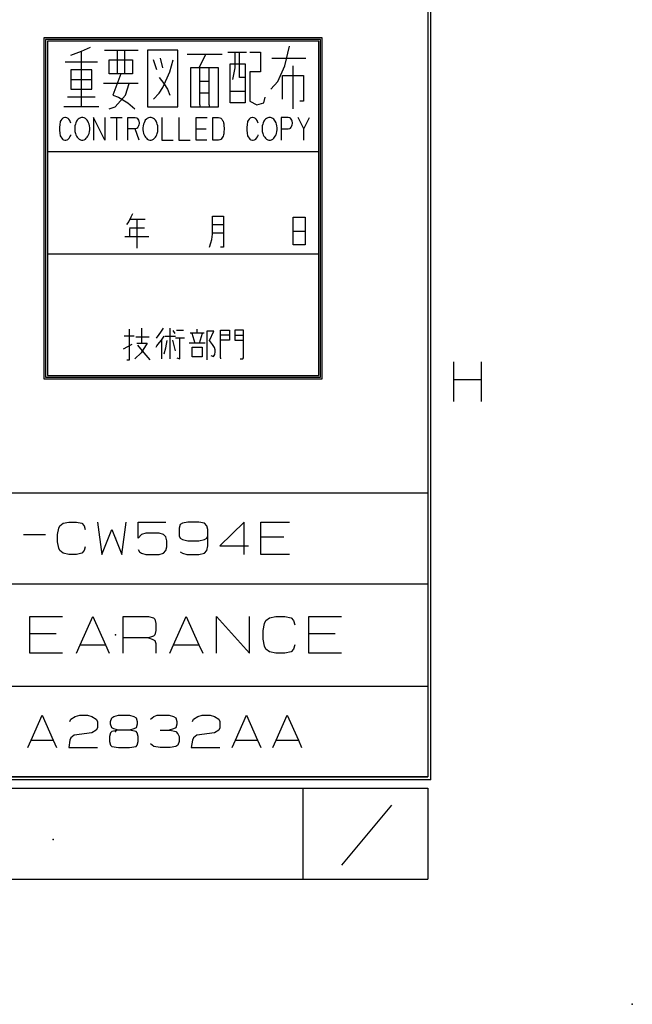
# Model space of a CAD drawing. Units: inches. Extents: x -1991 to -1152, y 1386 to 1980.
# Drawn here: x -1206 to -1152, y 1386 to 1473 of the extents above; entities that cross this region are included whole.
import ezdxf

# ---------------------------------------------------------------- set-up
doc = ezdxf.new("R2010")
doc.units = ezdxf.units.IN
doc.layers.add('1', color=7, linetype='Continuous')
doc.layers.add('SLD-0', color=7, linetype='Continuous')

# ---------------------------------------------------------------- blocks, each defined once
blk = doc.blocks.new('pss-controlled_none___2006_12_28_12_03_30', base_point=(586.25, 1455.973))
at = {"layer": '1', "color": 2, "linetype": 'Continuous'}
for p, q in [((-1204, 1470.973), (-1204, 1440.973)), ((-1179.5, 1470.973), (-1204, 1470.973)), ((-1203.85, 1470.823), (-1203.85, 1441.123)), ((-1179.65, 1470.823), (-1203.85, 1470.823)), ((-1179.65, 1441.123), (-1179.65, 1470.823)), ((-1179.5, 1440.973), (-1179.5, 1470.973)), ((-1203.7, 1470.673), (-1203.7, 1441.273)), ((-1179.8, 1470.673), (-1203.7, 1470.673)), ((-1179.8, 1441.273), (-1179.8, 1470.673)), ((-1202.438, 1463.817), (-1202.521, 1463.692)), ((-1202.375, 1463.88), (-1202.438, 1463.817)), ((-1202.334, 1463.911), (-1202.375, 1463.88)), ((-1202.271, 1463.942), (-1202.334, 1463.911)), ((-1202.146, 1463.973), (-1202.271, 1463.942)), ((-1202.105, 1463.973), (-1202.146, 1463.973)), ((-1201.98, 1463.942), (-1202.105, 1463.973)), ((-1201.917, 1463.911), (-1201.98, 1463.942)), ((-1201.875, 1463.88), (-1201.917, 1463.911)), ((-1201.813, 1463.817), (-1201.875, 1463.88)), ((-1201.73, 1463.692), (-1201.813, 1463.817)), ((-1200.98, 1463.817), (-1201.084, 1463.723)), ((-1200.896, 1463.88), (-1200.98, 1463.817)), ((-1200.792, 1463.942), (-1200.896, 1463.88)), ((-1200.688, 1463.973), (-1200.792, 1463.942)), ((-1200.563, 1463.973), (-1200.688, 1463.973)), ((-1200.459, 1463.942), (-1200.563, 1463.973)), ((-1200.355, 1463.88), (-1200.459, 1463.942)), ((-1200.271, 1463.817), (-1200.355, 1463.88)), ((-1200.188, 1463.723), (-1200.271, 1463.817)), ((-1198.625, 1461.973), (-1199.625, 1463.973)), ((-1199.625, 1463.973), (-1199.625, 1461.973)), ((-1198.625, 1463.973), (-1198.625, 1461.973)), ((-1198.125, 1463.973), (-1197.625, 1463.973)), ((-1197.625, 1463.973), (-1197.625, 1461.973)), ((-1197.625, 1463.973), (-1197.125, 1463.973)), ((-1196.625, 1463.973), (-1195.98, 1463.973)), ((-1196.625, 1462.973), (-1196.625, 1463.973)), ((-1195.98, 1463.973), (-1195.855, 1463.942)), ((-1195.855, 1463.942), (-1195.792, 1463.911)), ((-1195.792, 1463.911), (-1195.73, 1463.817)), ((-1195.73, 1463.817), (-1195.667, 1463.723)), ((-1194.98, 1463.817), (-1195.084, 1463.723)), ((-1194.896, 1463.88), (-1194.98, 1463.817)), ((-1194.792, 1463.942), (-1194.896, 1463.88)), ((-1194.688, 1463.973), (-1194.792, 1463.942)), ((-1194.563, 1463.973), (-1194.688, 1463.973)), ((-1194.459, 1463.942), (-1194.563, 1463.973)), ((-1194.355, 1463.88), (-1194.459, 1463.942)), ((-1194.271, 1463.817), (-1194.355, 1463.88)), ((-1194.188, 1463.723), (-1194.271, 1463.817)), ((-1193.625, 1463.973), (-1193.625, 1461.973)), ((-1192.125, 1463.973), (-1192.125, 1461.973)), ((-1190.605, 1463.973), (-1189.625, 1463.973)), ((-1190.605, 1462.973), (-1190.605, 1463.973)), ((-1189.125, 1461.973), (-1189.125, 1463.973)), ((-1189.125, 1463.973), (-1188.625, 1463.973)), ((-1188.625, 1463.973), (-1188.5, 1463.942)), ((-1188.5, 1463.942), (-1188.438, 1463.911)), ((-1188.438, 1463.911), (-1188.396, 1463.88)), ((-1188.396, 1463.88), (-1188.334, 1463.817)), ((-1188.334, 1463.817), (-1188.271, 1463.692)), ((-1185.938, 1463.817), (-1186.021, 1463.692)), ((-1185.875, 1463.88), (-1185.938, 1463.817)), ((-1185.834, 1463.911), (-1185.875, 1463.88)), ((-1185.771, 1463.942), (-1185.834, 1463.911)), ((-1185.646, 1463.973), (-1185.771, 1463.942)), ((-1185.605, 1463.973), (-1185.646, 1463.973)), ((-1185.48, 1463.942), (-1185.605, 1463.973)), ((-1185.417, 1463.911), (-1185.48, 1463.942)), ((-1185.375, 1463.88), (-1185.417, 1463.911)), ((-1185.313, 1463.817), (-1185.375, 1463.88)), ((-1185.23, 1463.692), (-1185.313, 1463.817)), ((-1184.48, 1463.817), (-1184.584, 1463.723)), ((-1184.396, 1463.88), (-1184.48, 1463.817)), ((-1184.292, 1463.942), (-1184.396, 1463.88)), ((-1184.188, 1463.973), (-1184.292, 1463.942)), ((-1184.063, 1463.973), (-1184.188, 1463.973)), ((-1183.959, 1463.942), (-1184.063, 1463.973)), ((-1183.855, 1463.88), (-1183.959, 1463.942)), ((-1183.771, 1463.817), (-1183.855, 1463.88)), ((-1183.688, 1463.723), (-1183.771, 1463.817)), ((-1182.48, 1463.973), (-1183.125, 1463.973)), ((-1183.125, 1463.973), (-1183.125, 1462.973)), ((-1182.355, 1463.942), (-1182.48, 1463.973)), ((-1182.292, 1463.911), (-1182.355, 1463.942)), ((-1182.23, 1463.817), (-1182.292, 1463.911)), ((-1182.167, 1463.723), (-1182.23, 1463.817)), ((-1181.125, 1462.973), (-1181.625, 1463.973)), ((-1181.125, 1462.973), (-1180.625, 1463.973)), ((-1202.605, 1463.411), (-1202.625, 1463.036)), ((-1202.625, 1463.036), (-1202.625, 1462.911)), ((-1202.584, 1463.536), (-1202.605, 1463.411)), ((-1202.563, 1463.598), (-1202.584, 1463.536)), ((-1202.521, 1463.692), (-1202.563, 1463.598)), ((-1201.688, 1463.598), (-1201.73, 1463.692)), ((-1201.646, 1463.473), (-1201.688, 1463.598)), ((-1201.271, 1463.223), (-1201.292, 1463.067)), ((-1201.292, 1463.067), (-1201.292, 1462.88)), ((-1201.23, 1463.38), (-1201.271, 1463.223)), ((-1201.188, 1463.505), (-1201.23, 1463.38)), ((-1201.125, 1463.63), (-1201.188, 1463.505)), ((-1201.084, 1463.723), (-1201.125, 1463.63)), ((-1200.125, 1463.63), (-1200.188, 1463.723)), ((-1200.063, 1463.505), (-1200.125, 1463.63)), ((-1200.021, 1463.38), (-1200.063, 1463.505)), ((-1199.98, 1463.223), (-1200.021, 1463.38)), ((-1199.959, 1463.067), (-1199.98, 1463.223)), ((-1199.959, 1462.88), (-1199.959, 1463.067)), ((-1195.98, 1462.973), (-1196.625, 1462.973)), ((-1196.625, 1461.973), (-1196.625, 1462.973)), ((-1195.855, 1463.005), (-1195.98, 1462.973)), ((-1195.625, 1461.973), (-1195.98, 1462.973)), ((-1195.792, 1463.036), (-1195.855, 1463.005)), ((-1195.73, 1463.098), (-1195.792, 1463.036)), ((-1195.667, 1463.223), (-1195.73, 1463.098)), ((-1195.667, 1463.723), (-1195.646, 1463.63)), ((-1195.646, 1463.317), (-1195.667, 1463.223)), ((-1195.646, 1463.63), (-1195.625, 1463.505)), ((-1195.625, 1463.442), (-1195.646, 1463.317)), ((-1195.625, 1463.505), (-1195.625, 1463.442)), ((-1195.271, 1463.223), (-1195.292, 1463.067)), ((-1195.292, 1463.067), (-1195.292, 1462.88)), ((-1195.23, 1463.38), (-1195.271, 1463.223)), ((-1195.188, 1463.505), (-1195.23, 1463.38)), ((-1195.125, 1463.63), (-1195.188, 1463.505)), ((-1195.084, 1463.723), (-1195.125, 1463.63)), ((-1194.125, 1463.63), (-1194.188, 1463.723)), ((-1194.063, 1463.505), (-1194.125, 1463.63)), ((-1194.021, 1463.38), (-1194.063, 1463.505)), ((-1193.98, 1463.223), (-1194.021, 1463.38)), ((-1193.959, 1463.067), (-1193.98, 1463.223)), ((-1193.959, 1462.88), (-1193.959, 1463.067)), ((-1190.605, 1462.973), (-1189.709, 1462.973)), ((-1190.605, 1461.973), (-1190.605, 1462.973)), ((-1188.271, 1463.692), (-1188.23, 1463.63)), ((-1188.23, 1463.63), (-1188.188, 1463.505)), ((-1188.188, 1463.505), (-1188.167, 1463.411)), ((-1188.167, 1463.411), (-1188.146, 1463.255)), ((-1188.146, 1463.255), (-1188.125, 1463.005)), ((-1188.125, 1462.942), (-1188.146, 1462.692)), ((-1188.125, 1463.005), (-1188.125, 1462.942)), ((-1186.105, 1463.411), (-1186.125, 1463.036)), ((-1186.125, 1463.036), (-1186.125, 1462.911)), ((-1186.084, 1463.536), (-1186.105, 1463.411)), ((-1186.063, 1463.598), (-1186.084, 1463.536)), ((-1186.021, 1463.692), (-1186.063, 1463.598)), ((-1185.188, 1463.598), (-1185.23, 1463.692)), ((-1185.146, 1463.473), (-1185.188, 1463.598)), ((-1184.771, 1463.223), (-1184.792, 1463.067)), ((-1184.792, 1463.067), (-1184.792, 1462.88)), ((-1184.73, 1463.38), (-1184.771, 1463.223)), ((-1184.688, 1463.505), (-1184.73, 1463.38)), ((-1184.625, 1463.63), (-1184.688, 1463.505)), ((-1184.584, 1463.723), (-1184.625, 1463.63)), ((-1183.625, 1463.63), (-1183.688, 1463.723)), ((-1183.563, 1463.505), (-1183.625, 1463.63)), ((-1183.521, 1463.38), (-1183.563, 1463.505)), ((-1183.48, 1463.223), (-1183.521, 1463.38)), ((-1183.459, 1463.067), (-1183.48, 1463.223)), ((-1183.459, 1462.88), (-1183.459, 1463.067)), ((-1183.125, 1462.973), (-1182.48, 1462.973)), ((-1183.125, 1462.973), (-1183.125, 1461.973)), ((-1182.48, 1462.973), (-1182.355, 1463.005)), ((-1182.355, 1463.005), (-1182.292, 1463.036)), ((-1182.292, 1463.036), (-1182.23, 1463.098)), ((-1182.23, 1463.098), (-1182.167, 1463.223)), ((-1182.146, 1463.63), (-1182.167, 1463.723)), ((-1182.167, 1463.223), (-1182.146, 1463.317)), ((-1182.125, 1463.505), (-1182.146, 1463.63)), ((-1182.146, 1463.317), (-1182.125, 1463.442)), ((-1182.125, 1463.442), (-1182.125, 1463.505)), ((-1181.125, 1461.973), (-1181.125, 1462.973)), ((-1202.625, 1462.911), (-1202.605, 1462.536)), ((-1202.605, 1462.536), (-1202.584, 1462.411)), ((-1202.584, 1462.411), (-1202.563, 1462.348)), ((-1202.563, 1462.348), (-1202.521, 1462.255)), ((-1202.521, 1462.255), (-1202.438, 1462.13)), ((-1202.438, 1462.13), (-1202.375, 1462.067)), ((-1202.375, 1462.067), (-1202.334, 1462.036)), ((-1201.896, 1462.036), (-1201.855, 1462.067)), ((-1201.855, 1462.067), (-1201.792, 1462.13)), ((-1201.792, 1462.13), (-1201.709, 1462.255)), ((-1201.709, 1462.255), (-1201.646, 1462.38)), ((-1201.646, 1462.38), (-1201.625, 1462.442)), ((-1201.292, 1462.88), (-1201.271, 1462.723)), ((-1201.271, 1462.723), (-1201.23, 1462.567)), ((-1201.23, 1462.567), (-1201.188, 1462.442)), ((-1201.188, 1462.442), (-1201.125, 1462.317)), ((-1201.125, 1462.317), (-1201.063, 1462.223)), ((-1201.063, 1462.223), (-1200.98, 1462.13)), ((-1200.98, 1462.13), (-1200.896, 1462.067)), ((-1200.896, 1462.067), (-1200.792, 1462.005)), ((-1200.459, 1462.005), (-1200.355, 1462.067)), ((-1200.355, 1462.067), (-1200.271, 1462.13)), ((-1200.271, 1462.13), (-1200.188, 1462.223)), ((-1200.188, 1462.223), (-1200.125, 1462.317)), ((-1200.125, 1462.317), (-1200.063, 1462.442)), ((-1200.063, 1462.442), (-1200.021, 1462.567)), ((-1200.021, 1462.567), (-1199.98, 1462.723)), ((-1199.98, 1462.723), (-1199.959, 1462.88)), ((-1195.292, 1462.88), (-1195.271, 1462.723)), ((-1195.271, 1462.723), (-1195.23, 1462.567)), ((-1195.23, 1462.567), (-1195.188, 1462.442)), ((-1195.188, 1462.442), (-1195.125, 1462.317)), ((-1195.125, 1462.317), (-1195.063, 1462.223)), ((-1195.063, 1462.223), (-1194.98, 1462.13)), ((-1194.98, 1462.13), (-1194.896, 1462.067)), ((-1194.896, 1462.067), (-1194.792, 1462.005)), ((-1194.459, 1462.005), (-1194.355, 1462.067)), ((-1194.355, 1462.067), (-1194.271, 1462.13)), ((-1194.271, 1462.13), (-1194.188, 1462.223)), ((-1194.188, 1462.223), (-1194.125, 1462.317)), ((-1194.125, 1462.317), (-1194.063, 1462.442)), ((-1194.063, 1462.442), (-1194.021, 1462.567)), ((-1194.021, 1462.567), (-1193.98, 1462.723)), ((-1193.98, 1462.723), (-1193.959, 1462.88)), ((-1188.396, 1462.067), (-1188.438, 1462.036)), ((-1188.334, 1462.13), (-1188.396, 1462.067)), ((-1188.271, 1462.223), (-1188.334, 1462.13)), ((-1188.23, 1462.317), (-1188.271, 1462.223)), ((-1188.188, 1462.442), (-1188.23, 1462.317)), ((-1188.167, 1462.536), (-1188.188, 1462.442)), ((-1188.146, 1462.692), (-1188.167, 1462.536)), ((-1186.125, 1462.911), (-1186.105, 1462.536)), ((-1186.105, 1462.536), (-1186.084, 1462.411)), ((-1186.084, 1462.411), (-1186.063, 1462.348)), ((-1186.063, 1462.348), (-1186.021, 1462.255)), ((-1186.021, 1462.255), (-1185.938, 1462.13)), ((-1185.938, 1462.13), (-1185.875, 1462.067)), ((-1185.875, 1462.067), (-1185.834, 1462.036)), ((-1185.396, 1462.036), (-1185.355, 1462.067)), ((-1185.355, 1462.067), (-1185.292, 1462.13)), ((-1185.292, 1462.13), (-1185.209, 1462.255)), ((-1185.209, 1462.255), (-1185.146, 1462.38)), ((-1185.146, 1462.38), (-1185.125, 1462.442)), ((-1184.792, 1462.88), (-1184.771, 1462.723)), ((-1184.771, 1462.723), (-1184.73, 1462.567)), ((-1184.73, 1462.567), (-1184.688, 1462.442)), ((-1184.688, 1462.442), (-1184.625, 1462.317)), ((-1184.625, 1462.317), (-1184.563, 1462.223)), ((-1184.563, 1462.223), (-1184.48, 1462.13)), ((-1184.48, 1462.13), (-1184.396, 1462.067)), ((-1184.396, 1462.067), (-1184.292, 1462.005)), ((-1183.959, 1462.005), (-1183.855, 1462.067)), ((-1183.855, 1462.067), (-1183.771, 1462.13)), ((-1183.771, 1462.13), (-1183.688, 1462.223)), ((-1183.688, 1462.223), (-1183.625, 1462.317)), ((-1183.625, 1462.317), (-1183.563, 1462.442)), ((-1183.563, 1462.442), (-1183.521, 1462.567)), ((-1183.521, 1462.567), (-1183.48, 1462.723)), ((-1183.48, 1462.723), (-1183.459, 1462.88)), ((-1202.334, 1462.036), (-1202.271, 1462.005)), ((-1202.271, 1462.005), (-1202.146, 1461.973)), ((-1202.146, 1461.973), (-1202.084, 1461.973)), ((-1202.084, 1461.973), (-1201.959, 1462.005)), ((-1201.959, 1462.005), (-1201.896, 1462.036)), ((-1200.792, 1462.005), (-1200.688, 1461.973)), ((-1200.688, 1461.973), (-1200.563, 1461.973)), ((-1200.563, 1461.973), (-1200.459, 1462.005)), ((-1194.792, 1462.005), (-1194.688, 1461.973)), ((-1194.688, 1461.973), (-1194.563, 1461.973)), ((-1194.563, 1461.973), (-1194.459, 1462.005)), ((-1193.625, 1461.973), (-1192.625, 1461.973)), ((-1192.125, 1461.973), (-1191.125, 1461.973)), ((-1189.646, 1461.973), (-1190.605, 1461.973)), ((-1188.625, 1461.973), (-1189.125, 1461.973)), ((-1188.5, 1462.005), (-1188.625, 1461.973)), ((-1188.438, 1462.036), (-1188.5, 1462.005)), ((-1185.834, 1462.036), (-1185.771, 1462.005)), ((-1185.771, 1462.005), (-1185.646, 1461.973)), ((-1185.646, 1461.973), (-1185.584, 1461.973)), ((-1185.584, 1461.973), (-1185.459, 1462.005)), ((-1185.459, 1462.005), (-1185.396, 1462.036)), ((-1184.292, 1462.005), (-1184.188, 1461.973)), ((-1184.188, 1461.973), (-1184.063, 1461.973)), ((-1184.063, 1461.973), (-1183.959, 1462.005)), ((-1203.7, 1460.973), (-1179.8, 1460.973)), ((-1196.34, 1455.192), (-1196.537, 1454.817)), ((-1196.208, 1455.473), (-1196.34, 1455.192)), ((-1189.164, 1455.286), (-1188.176, 1455.286)), ((-1189.164, 1454.536), (-1189.164, 1455.286)), ((-1188.176, 1455.286), (-1188.176, 1454.536)), ((-1182.054, 1455.192), (-1181, 1455.192)), ((-1182.054, 1453.973), (-1182.054, 1455.192)), ((-1181, 1455.192), (-1181, 1453.973)), ((-1196.537, 1454.817), (-1196.735, 1454.536)), ((-1196.405, 1455.005), (-1195.813, 1455.005)), ((-1195.813, 1455.005), (-1195.813, 1452.473)), ((-1195.813, 1455.005), (-1195.089, 1455.005)), ((-1189.164, 1454.536), (-1188.176, 1454.536)), ((-1189.164, 1453.786), (-1189.164, 1454.536)), ((-1188.176, 1454.536), (-1188.176, 1452.567)), ((-1196.866, 1453.505), (-1196.471, 1453.505)), ((-1196.471, 1454.255), (-1195.155, 1454.255)), ((-1196.471, 1454.161), (-1196.471, 1453.505)), ((-1196.471, 1453.505), (-1194.76, 1453.505)), ((-1189.23, 1453.223), (-1189.164, 1453.692)), ((-1189.164, 1453.692), (-1189.164, 1453.786)), ((-1188.176, 1453.786), (-1189.164, 1453.786)), ((-1182.054, 1452.755), (-1182.054, 1453.973)), ((-1182.054, 1453.973), (-1181, 1453.973)), ((-1181, 1453.973), (-1181, 1452.755)), ((-1189.427, 1452.567), (-1189.295, 1452.942)), ((-1189.295, 1452.942), (-1189.23, 1453.223)), ((-1188.176, 1452.567), (-1188.44, 1452.567)), ((-1181, 1452.755), (-1182.054, 1452.755)), ((-1203.7, 1451.973), (-1179.8, 1451.973)), ((-1196.067, 1444.736), (-1196.923, 1444.736)), ((-1196.456, 1442.636), (-1196.456, 1445.348)), ((-1195.367, 1444.123), (-1195.367, 1445.436)), ((-1194.084, 1444.561), (-1193.85, 1444.867)), ((-1193.85, 1444.867), (-1193.695, 1445.086)), ((-1193.695, 1445.086), (-1193.462, 1445.436)), ((-1193.656, 1444.386), (-1193.423, 1444.736)), ((-1192.878, 1442.723), (-1192.878, 1445.436)), ((-1192.645, 1445.217), (-1192.489, 1444.955)), ((-1192.334, 1445.261), (-1191.712, 1445.261)), ((-1190.039, 1444.998), (-1191.128, 1444.998)), ((-1190.973, 1444.998), (-1190.7, 1444.123)), ((-1190.506, 1444.998), (-1190.506, 1445.348)), ((-1190.312, 1444.123), (-1190.039, 1444.998)), ((-1189.884, 1444.998), (-1190.039, 1444.998)), ((-1189.028, 1445.173), (-1189.65, 1445.173)), ((-1189.65, 1445.173), (-1189.65, 1442.636)), ((-1189.417, 1444.342), (-1189.028, 1445.173)), ((-1188.445, 1445.261), (-1187.667, 1445.261)), ((-1188.445, 1444.823), (-1188.445, 1445.261)), ((-1187.667, 1444.823), (-1188.445, 1444.823)), ((-1188.445, 1444.386), (-1188.445, 1444.823)), ((-1187.667, 1445.261), (-1187.667, 1444.823)), ((-1187.667, 1444.823), (-1187.667, 1444.386)), ((-1186.423, 1445.261), (-1187.2, 1445.261)), ((-1187.2, 1445.261), (-1187.2, 1444.823)), ((-1187.2, 1444.823), (-1186.423, 1444.823)), ((-1187.2, 1444.823), (-1187.2, 1444.386)), ((-1186.423, 1444.823), (-1186.423, 1445.261)), ((-1186.423, 1444.386), (-1186.423, 1444.823)), ((-1197, 1443.598), (-1196.223, 1444.036)), ((-1194.745, 1444.648), (-1195.912, 1444.648)), ((-1195.834, 1444.123), (-1195.367, 1444.123)), ((-1195.756, 1443.948), (-1195.212, 1443.248)), ((-1194.9, 1444.123), (-1195.445, 1443.248)), ((-1195.367, 1444.123), (-1194.9, 1444.123)), ((-1194.045, 1443.861), (-1193.812, 1444.167)), ((-1193.812, 1444.167), (-1193.656, 1444.386)), ((-1193.656, 1444.386), (-1193.656, 1442.723)), ((-1192.412, 1444.692), (-1193.345, 1444.692)), ((-1193.267, 1443.686), (-1193.15, 1444.342)), ((-1192.412, 1443.423), (-1192.645, 1444.386)), ((-1192.023, 1444.561), (-1192.412, 1444.561)), ((-1192.023, 1442.723), (-1192.023, 1444.561)), ((-1191.634, 1444.561), (-1192.023, 1444.561)), ((-1190.312, 1444.123), (-1191.206, 1444.123)), ((-1189.806, 1444.123), (-1190.312, 1444.123)), ((-1189.145, 1443.992), (-1189.417, 1444.342)), ((-1188.989, 1443.73), (-1189.145, 1443.992)), ((-1188.445, 1442.811), (-1188.445, 1444.386)), ((-1187.667, 1444.386), (-1188.445, 1444.386)), ((-1187.2, 1444.386), (-1186.423, 1444.386)), ((-1186.423, 1442.811), (-1186.423, 1444.386)), ((-1195.445, 1443.248), (-1195.989, 1442.723)), ((-1195.212, 1443.248), (-1194.667, 1442.636)), ((-1194.123, 1443.773), (-1194.045, 1443.861)), ((-1193.423, 1443.161), (-1193.267, 1443.686)), ((-1190.934, 1443.773), (-1190.078, 1443.773)), ((-1190.934, 1442.898), (-1190.934, 1443.773)), ((-1190.078, 1443.773), (-1190.078, 1442.898)), ((-1189.3, 1443.03), (-1189.067, 1442.942)), ((-1189.067, 1442.942), (-1188.95, 1443.117)), ((-1188.912, 1443.511), (-1188.989, 1443.73)), ((-1188.95, 1443.117), (-1188.912, 1443.336)), ((-1188.912, 1443.336), (-1188.912, 1443.511)), ((-1196.689, 1442.636), (-1196.456, 1442.636)), ((-1192.295, 1442.811), (-1192.023, 1442.723)), ((-1190.078, 1442.898), (-1190.934, 1442.898)), ((-1188.445, 1442.811), (-1188.445, 1442.723)), ((-1186.734, 1442.723), (-1186.5, 1442.723)), ((-1186.5, 1442.723), (-1186.423, 1442.811)), ((-1203.7, 1441.273), (-1179.8, 1441.273)), ((-1204, 1440.973), (-1179.5, 1440.973)), ((-1203.85, 1441.123), (-1179.65, 1441.123))]:
    blk.add_line(p, q, dxfattribs=at)
at = {"layer": '1', "color": 7, "linetype": 'Continuous'}
for p, q in [((-1200.707, 1469.794), (-1199.888, 1470.137)), ((-1198.66, 1469.88), (-1197.534, 1469.88)), ((-1197.534, 1467.817), (-1197.534, 1469.88)), ((-1197.534, 1469.88), (-1196.92, 1469.88)), ((-1196.92, 1469.88), (-1196.92, 1467.817)), ((-1196.92, 1469.88), (-1195.691, 1469.88)), ((-1192.211, 1469.88), (-1194.872, 1469.88)), ((-1194.872, 1469.88), (-1194.872, 1464.895)), ((-1192.211, 1464.895), (-1192.211, 1469.88)), ((-1182.794, 1468.505), (-1182.384, 1470.223)), ((-1201.628, 1469.45), (-1200.707, 1469.794)), ((-1200.707, 1464.895), (-1200.707, 1469.794)), ((-1198.25, 1467.817), (-1198.25, 1469.02)), ((-1198.25, 1469.02), (-1196.203, 1469.02)), ((-1196.203, 1469.02), (-1196.203, 1467.817)), ((-1194.054, 1468.161), (-1194.361, 1469.02)), ((-1193.542, 1468.333), (-1193.746, 1469.192)), ((-1192.928, 1467.989), (-1192.62, 1469.02)), ((-1191.392, 1469.536), (-1189.754, 1469.536)), ((-1189.754, 1469.536), (-1190.369, 1468.333)), ((-1189.754, 1469.536), (-1188.321, 1469.536)), ((-1187.81, 1469.708), (-1187.195, 1469.708)), ((-1187.195, 1469.708), (-1187.195, 1468.333)), ((-1187.195, 1469.708), (-1186.172, 1469.708)), ((-1186.786, 1467.473), (-1186.786, 1469.708)), ((-1185.865, 1469.708), (-1184.943, 1469.708)), ((-1184.943, 1469.708), (-1184.943, 1467.989)), ((-1183.92, 1469.192), (-1180.951, 1469.192)), ((-1202.14, 1468.848), (-1199.274, 1468.848)), ((-1199.786, 1468.161), (-1201.628, 1468.161)), ((-1201.628, 1468.161), (-1201.628, 1467.301)), ((-1199.786, 1467.301), (-1199.786, 1468.161)), ((-1191.085, 1468.333), (-1191.085, 1464.895)), ((-1190.369, 1468.333), (-1191.085, 1468.333)), ((-1188.628, 1468.333), (-1190.369, 1468.333)), ((-1190.266, 1467.13), (-1190.266, 1468.333)), ((-1189.447, 1467.13), (-1189.447, 1468.333)), ((-1188.628, 1464.895), (-1188.628, 1468.333)), ((-1187.605, 1468.676), (-1186.274, 1468.676)), ((-1187.605, 1466.27), (-1187.605, 1468.676)), ((-1187.195, 1468.333), (-1187.4, 1467.301)), ((-1186.274, 1468.676), (-1186.274, 1467.473)), ((-1183.408, 1467.13), (-1182.794, 1468.505)), ((-1182.077, 1468.505), (-1182.077, 1464.723)), ((-1201.628, 1467.301), (-1199.786, 1467.301)), ((-1201.628, 1467.301), (-1201.628, 1466.442)), ((-1199.786, 1466.442), (-1199.786, 1467.301)), ((-1197.227, 1467.817), (-1198.25, 1467.817)), ((-1197.227, 1467.817), (-1197.943, 1465.926)), ((-1196.92, 1467.817), (-1197.227, 1467.817)), ((-1196.203, 1467.817), (-1196.92, 1467.817)), ((-1193.849, 1467.473), (-1193.439, 1466.958)), ((-1193.542, 1466.614), (-1192.928, 1467.989)), ((-1186.274, 1467.473), (-1186.786, 1467.473)), ((-1186.274, 1467.473), (-1186.274, 1465.239)), ((-1184.943, 1467.989), (-1185.865, 1467.989)), ((-1185.865, 1467.989), (-1185.865, 1465.411)), ((-1182.999, 1465.583), (-1182.999, 1467.645)), ((-1182.999, 1467.645), (-1181.156, 1467.645)), ((-1181.156, 1467.645), (-1181.156, 1465.411)), ((-1201.628, 1466.442), (-1199.786, 1466.442)), ((-1196.51, 1466.958), (-1198.762, 1466.958)), ((-1196.817, 1465.926), (-1196.51, 1466.958)), ((-1195.691, 1466.958), (-1196.51, 1466.958)), ((-1193.849, 1466.098), (-1193.542, 1466.614)), ((-1193.439, 1466.958), (-1193.132, 1466.442)), ((-1193.132, 1466.442), (-1192.928, 1465.926)), ((-1189.447, 1467.13), (-1190.266, 1467.13)), ((-1190.266, 1466.098), (-1190.266, 1467.13)), ((-1189.447, 1466.098), (-1189.447, 1467.13)), ((-1184.022, 1466.442), (-1183.408, 1467.13)), ((-1199.479, 1465.755), (-1201.935, 1465.755)), ((-1197.943, 1465.926), (-1197.431, 1465.755)), ((-1197.739, 1464.895), (-1196.817, 1465.926)), ((-1197.431, 1465.755), (-1196.613, 1465.239)), ((-1194.361, 1465.583), (-1193.849, 1466.098)), ((-1190.266, 1465.067), (-1190.266, 1466.098)), ((-1189.447, 1466.098), (-1190.266, 1466.098)), ((-1189.447, 1465.067), (-1189.447, 1466.098)), ((-1187.605, 1465.239), (-1187.605, 1466.27)), ((-1187.605, 1466.27), (-1186.274, 1466.27)), ((-1184.636, 1465.239), (-1184.534, 1465.755)), ((-1200.707, 1464.895), (-1202.242, 1464.895)), ((-1199.172, 1464.895), (-1200.707, 1464.895)), ((-1198.25, 1464.723), (-1197.739, 1464.895)), ((-1196.613, 1465.239), (-1195.998, 1464.723)), ((-1194.872, 1464.895), (-1192.211, 1464.895)), ((-1191.085, 1464.895), (-1190.266, 1464.895)), ((-1190.266, 1465.067), (-1190.266, 1464.895)), ((-1190.266, 1464.895), (-1189.447, 1464.895)), ((-1189.447, 1465.067), (-1189.447, 1464.895)), ((-1189.447, 1464.895), (-1188.628, 1464.895)), ((-1186.274, 1465.239), (-1187.605, 1465.239)), ((-1185.865, 1465.411), (-1185.25, 1465.067)), ((-1185.25, 1465.067), (-1184.636, 1465.239)), ((-1181.156, 1465.411), (-1181.463, 1465.411))]:
    blk.add_line(p, q, dxfattribs=at)
blk = doc.blocks.new('A1-E_PSNS__2009_12_25_14_17_45', base_point=(-448.053, 1445.245))
at = {"layer": '1', "color": 2, "linetype": 'Continuous'}
for p, q in [((-1167.939, 1442.477), (-1167.939, 1440.902)), ((-1165.489, 1442.477), (-1165.489, 1440.902)), ((-1167.939, 1440.902), (-1165.489, 1440.902)), ((-1167.939, 1440.902), (-1167.939, 1440.727)), ((-1167.939, 1440.727), (-1167.939, 1438.977)), ((-1165.489, 1440.902), (-1165.489, 1438.977)), ((-1202.307, 1428.264), (-1201.821, 1428.373)), ((-1201.821, 1428.373), (-1201.141, 1428.373)), ((-1201.141, 1428.373), (-1200.655, 1428.264)), ((-1199.293, 1428.373), (-1198.905, 1425.529)), ((-1197.155, 1425.529), (-1196.766, 1428.373)), ((-1195.696, 1426.951), (-1195.696, 1428.373)), ((-1195.696, 1428.373), (-1193.266, 1428.373)), ((-1191.321, 1428.373), (-1191.807, 1428.264)), ((-1190.349, 1428.373), (-1191.321, 1428.373)), ((-1189.863, 1428.264), (-1190.349, 1428.373)), ((-1186.363, 1428.373), (-1188.502, 1426.295)), ((-1186.363, 1425.529), (-1186.363, 1428.373)), ((-1184.905, 1428.373), (-1182.377, 1428.373)), ((-1184.905, 1427.06), (-1184.905, 1428.373)), ((-1202.793, 1427.279), (-1202.696, 1427.826)), ((-1202.696, 1427.826), (-1202.599, 1428.045)), ((-1202.599, 1428.045), (-1202.307, 1428.264)), ((-1200.655, 1428.264), (-1200.46, 1428.045)), ((-1200.46, 1428.045), (-1200.363, 1427.717)), ((-1198.905, 1425.529), (-1198.03, 1427.717)), ((-1198.03, 1427.717), (-1197.155, 1425.529)), ((-1192.002, 1428.154), (-1192.099, 1427.826)), ((-1192.099, 1427.826), (-1192.099, 1427.17)), ((-1191.807, 1428.264), (-1192.002, 1428.154)), ((-1189.668, 1428.045), (-1189.863, 1428.264)), ((-1189.571, 1427.717), (-1189.668, 1428.045)), ((-1189.571, 1427.17), (-1189.571, 1427.717)), ((-1205.807, 1427.279), (-1203.863, 1427.279)), ((-1202.793, 1426.623), (-1202.793, 1427.279)), ((-1202.696, 1426.076), (-1202.793, 1426.623)), ((-1195.405, 1427.279), (-1195.696, 1426.951)), ((-1195.016, 1427.389), (-1195.405, 1427.279)), ((-1193.849, 1427.389), (-1195.016, 1427.389)), ((-1193.46, 1427.279), (-1193.849, 1427.389)), ((-1193.266, 1427.06), (-1193.46, 1427.279)), ((-1193.168, 1426.732), (-1193.266, 1427.06)), ((-1193.168, 1426.185), (-1193.168, 1426.732)), ((-1192.099, 1427.17), (-1192.002, 1426.951)), ((-1192.002, 1426.951), (-1191.807, 1426.842)), ((-1191.807, 1426.842), (-1191.321, 1426.732)), ((-1191.321, 1426.732), (-1190.349, 1426.732)), ((-1190.349, 1426.732), (-1189.863, 1426.842)), ((-1189.863, 1426.842), (-1189.668, 1426.951)), ((-1189.668, 1426.951), (-1189.571, 1427.17)), ((-1189.571, 1426.295), (-1189.571, 1427.17)), ((-1184.905, 1425.529), (-1184.905, 1427.06)), ((-1184.905, 1427.06), (-1182.863, 1427.06)), ((-1202.599, 1425.857), (-1202.696, 1426.076)), ((-1202.307, 1425.639), (-1202.599, 1425.857)), ((-1200.46, 1425.857), (-1200.655, 1425.639)), ((-1200.363, 1426.185), (-1200.46, 1425.857)), ((-1195.696, 1425.967), (-1195.599, 1425.748)), ((-1195.599, 1425.748), (-1195.405, 1425.639)), ((-1193.46, 1425.639), (-1193.266, 1425.857)), ((-1193.266, 1425.857), (-1193.168, 1426.185)), ((-1192.002, 1425.748), (-1191.807, 1425.639)), ((-1189.863, 1425.639), (-1189.668, 1425.857)), ((-1189.668, 1425.857), (-1189.571, 1426.295)), ((-1188.502, 1426.295), (-1185.974, 1426.295)), ((-1201.821, 1425.529), (-1202.307, 1425.639)), ((-1201.141, 1425.529), (-1201.821, 1425.529)), ((-1200.655, 1425.639), (-1201.141, 1425.529)), ((-1195.405, 1425.639), (-1195.016, 1425.529)), ((-1195.016, 1425.529), (-1193.849, 1425.529)), ((-1193.849, 1425.529), (-1193.46, 1425.639)), ((-1191.807, 1425.639), (-1191.418, 1425.529)), ((-1191.418, 1425.529), (-1190.349, 1425.529)), ((-1190.349, 1425.529), (-1189.863, 1425.639)), ((-1182.377, 1425.529), (-1184.905, 1425.529)), ((-1205.245, 1420.076), (-1202.356, 1420.076)), ((-1205.245, 1418.576), (-1205.245, 1420.076)), ((-1200.8, 1417.576), (-1199.689, 1420.076)), ((-1199.689, 1420.076), (-1198.578, 1417.576)), ((-1197.023, 1420.076), (-1194.8, 1420.076)), ((-1197.023, 1418.201), (-1197.023, 1420.076)), ((-1194.8, 1420.076), (-1194.356, 1419.951)), ((-1194.356, 1419.951), (-1194.245, 1419.826)), ((-1194.245, 1419.826), (-1194.134, 1419.451)), ((-1192.578, 1417.576), (-1191.467, 1420.076)), ((-1191.467, 1420.076), (-1190.356, 1417.576)), ((-1188.8, 1416.826), (-1188.8, 1420.076)), ((-1188.8, 1420.076), (-1185.911, 1416.826)), ((-1185.911, 1416.826), (-1185.911, 1420.076)), ((-1184.578, 1419.451), (-1184.467, 1419.701)), ((-1184.467, 1419.701), (-1184.134, 1419.951)), ((-1184.134, 1419.951), (-1183.578, 1420.076)), ((-1183.578, 1420.076), (-1182.8, 1420.076)), ((-1182.8, 1420.076), (-1182.245, 1419.951)), ((-1182.245, 1419.951), (-1182.023, 1419.701)), ((-1182.023, 1419.701), (-1181.911, 1419.326)), ((-1180.689, 1420.076), (-1177.8, 1420.076)), ((-1180.689, 1418.576), (-1180.689, 1420.076)), ((-1194.134, 1418.826), (-1194.245, 1418.451)), ((-1194.134, 1419.451), (-1194.134, 1418.826)), ((-1184.689, 1418.826), (-1184.578, 1419.451)), ((-1184.689, 1418.076), (-1184.689, 1418.826)), ((-1205.245, 1416.826), (-1205.245, 1418.576)), ((-1205.245, 1418.576), (-1202.911, 1418.576)), ((-1197.023, 1416.826), (-1197.023, 1418.201)), ((-1194.8, 1418.201), (-1197.023, 1418.201)), ((-1194.356, 1418.326), (-1194.8, 1418.201)), ((-1194.8, 1418.201), (-1194.467, 1418.076)), ((-1194.467, 1418.076), (-1194.245, 1417.951)), ((-1194.245, 1418.451), (-1194.356, 1418.326)), ((-1194.245, 1417.951), (-1194.134, 1417.701)), ((-1184.578, 1417.451), (-1184.689, 1418.076)), ((-1180.689, 1416.826), (-1180.689, 1418.576)), ((-1180.689, 1418.576), (-1178.356, 1418.576)), ((-1201.134, 1416.826), (-1200.8, 1417.576)), ((-1200.8, 1417.576), (-1198.578, 1417.576)), ((-1198.578, 1417.576), (-1198.245, 1416.826)), ((-1194.134, 1417.701), (-1194.134, 1416.826)), ((-1192.911, 1416.826), (-1192.578, 1417.576)), ((-1192.578, 1417.576), (-1190.356, 1417.576)), ((-1190.356, 1417.576), (-1190.023, 1416.826)), ((-1184.467, 1417.201), (-1184.578, 1417.451)), ((-1184.134, 1416.951), (-1184.467, 1417.201)), ((-1182.023, 1417.201), (-1182.245, 1416.951)), ((-1181.911, 1417.576), (-1182.023, 1417.201)), ((-1202.356, 1416.826), (-1205.245, 1416.826)), ((-1183.578, 1416.826), (-1184.134, 1416.951)), ((-1182.8, 1416.826), (-1183.578, 1416.826)), ((-1182.245, 1416.951), (-1182.8, 1416.826)), ((-1177.8, 1416.826), (-1180.689, 1416.826)), ((-1205.127, 1409.185), (-1204.155, 1411.373)), ((-1204.155, 1411.373), (-1203.182, 1409.185)), ((-1201.724, 1410.826), (-1201.627, 1411.045)), ((-1201.627, 1411.045), (-1201.238, 1411.264)), ((-1201.238, 1411.264), (-1200.849, 1411.373)), ((-1200.849, 1411.373), (-1200.168, 1411.373)), ((-1200.168, 1411.373), (-1199.78, 1411.264)), ((-1199.78, 1411.264), (-1199.391, 1411.045)), ((-1199.391, 1411.045), (-1199.293, 1410.826)), ((-1198.127, 1410.826), (-1198.03, 1411.154)), ((-1198.03, 1411.154), (-1197.835, 1411.264)), ((-1197.835, 1411.264), (-1197.446, 1411.373)), ((-1197.446, 1411.373), (-1196.474, 1411.373)), ((-1196.474, 1411.373), (-1196.085, 1411.264)), ((-1196.085, 1411.264), (-1195.891, 1411.154)), ((-1195.891, 1411.154), (-1195.793, 1410.826)), ((-1194.627, 1411.045), (-1194.335, 1411.264)), ((-1194.335, 1411.264), (-1194.043, 1411.373)), ((-1194.043, 1411.373), (-1192.974, 1411.373)), ((-1192.974, 1411.373), (-1192.585, 1411.264)), ((-1192.585, 1411.264), (-1192.391, 1411.154)), ((-1192.391, 1411.154), (-1192.293, 1410.826)), ((-1190.932, 1410.826), (-1190.835, 1411.045)), ((-1190.835, 1411.045), (-1190.446, 1411.264)), ((-1190.446, 1411.264), (-1190.057, 1411.373)), ((-1190.057, 1411.373), (-1189.377, 1411.373)), ((-1189.377, 1411.373), (-1188.988, 1411.264)), ((-1188.988, 1411.264), (-1188.599, 1411.045)), ((-1188.599, 1411.045), (-1188.502, 1410.826)), ((-1187.141, 1409.185), (-1186.168, 1411.373)), ((-1186.168, 1411.373), (-1185.196, 1409.185)), ((-1183.543, 1409.185), (-1182.571, 1411.373)), ((-1182.571, 1411.373), (-1181.599, 1409.185)), ((-1199.293, 1410.279), (-1199.391, 1410.06)), ((-1199.293, 1410.826), (-1199.293, 1410.279)), ((-1198.127, 1410.607), (-1198.127, 1410.826)), ((-1198.03, 1410.279), (-1198.127, 1410.607)), ((-1197.835, 1410.17), (-1198.03, 1410.279)), ((-1197.446, 1410.06), (-1197.835, 1410.17)), ((-1196.085, 1410.17), (-1196.474, 1410.06)), ((-1195.891, 1410.279), (-1196.085, 1410.17)), ((-1195.793, 1410.607), (-1195.891, 1410.279)), ((-1195.793, 1410.826), (-1195.793, 1410.607)), ((-1192.585, 1410.17), (-1192.974, 1410.06)), ((-1192.391, 1410.279), (-1192.585, 1410.17)), ((-1192.293, 1410.607), (-1192.391, 1410.279)), ((-1192.293, 1410.826), (-1192.293, 1410.607)), ((-1188.502, 1410.279), (-1188.599, 1410.06)), ((-1188.502, 1410.826), (-1188.502, 1410.279)), ((-1201.627, 1409.404), (-1201.724, 1409.185)), ((-1201.335, 1409.623), (-1201.627, 1409.404)), ((-1199.78, 1409.842), (-1201.335, 1409.623)), ((-1199.391, 1410.06), (-1199.78, 1409.842)), ((-1198.127, 1409.842), (-1198.224, 1409.514)), ((-1198.224, 1409.514), (-1198.224, 1409.076)), ((-1198.03, 1409.951), (-1198.127, 1409.842)), ((-1197.446, 1410.06), (-1198.03, 1409.951)), ((-1196.474, 1410.06), (-1197.446, 1410.06)), ((-1195.891, 1409.951), (-1196.474, 1410.06)), ((-1195.793, 1409.842), (-1195.891, 1409.951)), ((-1195.696, 1409.514), (-1195.793, 1409.842)), ((-1195.696, 1409.076), (-1195.696, 1409.514)), ((-1193.752, 1410.06), (-1192.974, 1410.06)), ((-1192.974, 1410.06), (-1192.877, 1410.06)), ((-1192.877, 1410.06), (-1192.391, 1409.951)), ((-1192.391, 1409.951), (-1192.196, 1409.732)), ((-1192.196, 1409.732), (-1192.099, 1409.514)), ((-1192.099, 1409.514), (-1192.099, 1409.076)), ((-1190.835, 1409.404), (-1190.932, 1409.185)), ((-1190.543, 1409.623), (-1190.835, 1409.404)), ((-1188.988, 1409.842), (-1190.543, 1409.623)), ((-1188.599, 1410.06), (-1188.988, 1409.842)), ((-1205.418, 1408.529), (-1205.127, 1409.185)), ((-1205.127, 1409.185), (-1203.182, 1409.185)), ((-1203.182, 1409.185), (-1202.891, 1408.529)), ((-1201.724, 1409.185), (-1201.821, 1408.529)), ((-1201.821, 1408.529), (-1199.293, 1408.529)), ((-1198.224, 1409.076), (-1198.127, 1408.748)), ((-1198.127, 1408.748), (-1198.03, 1408.639)), ((-1198.03, 1408.639), (-1197.446, 1408.529)), ((-1197.446, 1408.529), (-1196.474, 1408.529)), ((-1196.474, 1408.529), (-1195.891, 1408.639)), ((-1195.891, 1408.639), (-1195.793, 1408.748)), ((-1195.793, 1408.748), (-1195.696, 1409.076)), ((-1194.335, 1408.639), (-1194.627, 1408.857)), ((-1193.752, 1408.529), (-1194.335, 1408.639)), ((-1192.877, 1408.529), (-1193.752, 1408.529)), ((-1192.391, 1408.639), (-1192.877, 1408.529)), ((-1192.196, 1408.748), (-1192.391, 1408.639)), ((-1192.099, 1409.076), (-1192.196, 1408.748)), ((-1190.932, 1409.185), (-1191.03, 1408.529)), ((-1191.03, 1408.529), (-1188.502, 1408.529)), ((-1187.432, 1408.529), (-1187.141, 1409.185)), ((-1187.141, 1409.185), (-1185.196, 1409.185)), ((-1185.196, 1409.185), (-1184.905, 1408.529)), ((-1183.835, 1408.529), (-1183.543, 1409.185)), ((-1183.543, 1409.185), (-1181.599, 1409.185)), ((-1181.599, 1409.185), (-1181.307, 1408.529))]:
    blk.add_line(p, q, dxfattribs=at)
at = {"layer": '1', "color": 4}
for p in [(-1197.689, 1426.951), (-1197.689, 1418.451), (-1197.689, 1409.951), (-1203.189, 1400.451), (-1152.189, 1385.951)]:
    blk.add_point(p, dxfattribs=at)
at = {"layer": 'SLD-0', "color": 7, "linetype": 'Continuous'}
for p, q in [((-1169.939, 1405.701), (-1169.939, 1960.201)), ((-1170.189, 1959.951), (-1170.189, 1405.951)), ((-1350.189, 1430.951), (-1170.189, 1430.951)), ((-1170.189, 1405.951), (-1966.189, 1405.951)), ((-1242.189, 1405.951), (-1170.189, 1405.951)), ((-1169.939, 1405.701), (-1966.439, 1405.701)), ((-1242.189, 1404.951), (-1170.189, 1404.951)), ((-1170.189, 1404.951), (-1170.189, 1396.951)), ((-1242.189, 1396.951), (-1170.189, 1396.951))]:
    blk.add_line(p, q, dxfattribs=at)
at = {"layer": 'SLD-0', "color": 2, "linetype": 'Continuous'}
for p, q in [((-1242.189, 1422.951), (-1170.189, 1422.951)), ((-1242.189, 1413.951), (-1170.189, 1413.951)), ((-1181.189, 1404.951), (-1181.189, 1396.951)), ((-1177.782, 1398.188), (-1173.357, 1403.461))]:
    blk.add_line(p, q, dxfattribs=at)
blk.add_blockref('pss-controlled_none___2006_12_28_12_03_30', (586.25, 1455.973))
blk = doc.blocks.new('A1J__2008_10_01_14_51_15', base_point=(-644.418, 1480.261))
blk.add_blockref('A1-E_PSNS__2009_12_25_14_17_45', (-448.053, 1445.245))

msp = doc.modelspace()

# ---------------------------------------------------------------- block references
msp.add_blockref('A1J__2008_10_01_14_51_15', (-644.418, 1480.261))

doc.saveas('drawing.dxf')
